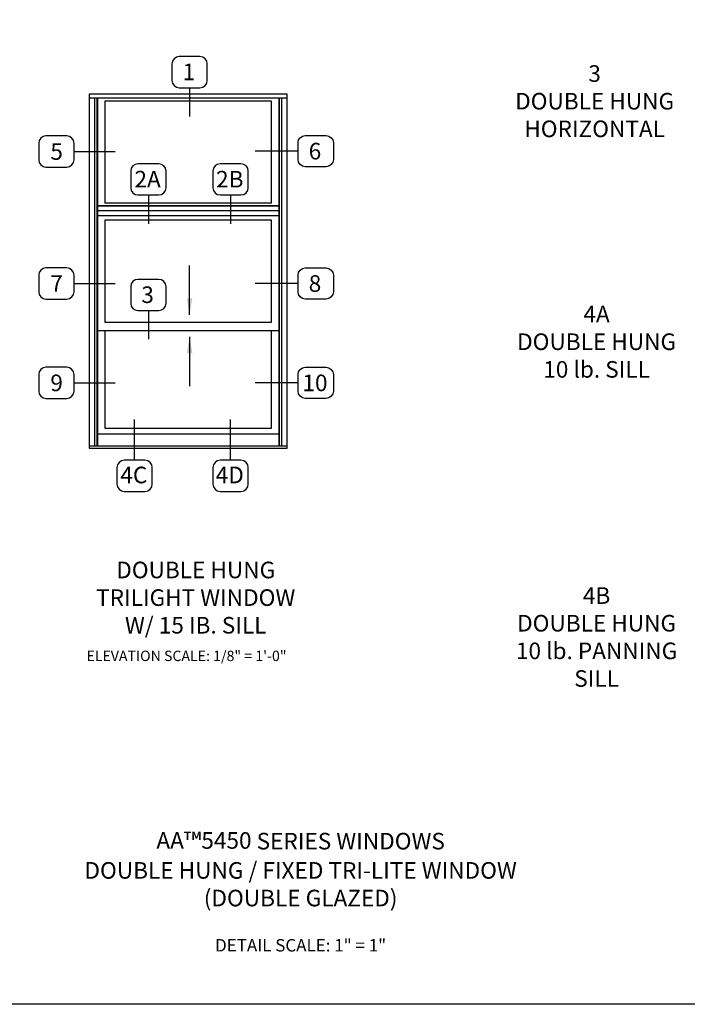
# Model space of a CAD drawing. Units: inches. Extents: x 0 to 120, y 0 to 62.
# Drawn here: x 22 to 42, y 0 to 30 of the extents above; entities that cross this region are included whole.
import ezdxf

# ---------------------------------------------------------------- set-up
doc = ezdxf.new("R2010")
doc.units = ezdxf.units.IN
doc.header["$MEASUREMENT"] = 0
doc.layers.get('0').update_dxf_attribs({"color": 4})
doc.layers.add('FORMAT', color=7, linetype='Continuous')
doc.layers.add('TEXT', color=3, linetype='Continuous')
doc.styles.get("Standard").update_dxf_attribs({"font": 'arial.ttf'})
doc.dimstyles.new('0.05 Scale', dxfattribs={"dimtxt": 0.18, "dimasz": 0.18, "dimexe": 0.125, "dimexo": 0.062, "dimgap": 0.062, "dimtad": 1, "dimdec": 4, "dimlfac": 10, "dimrnd": 1.35525e-20, "dimzin": 1, "dimdsep": 46, "dimlunit": 5, "dimtxsty": 'Standard', "dimcen": 0, "dimclrd": 256, "dimclre": 256, "dimclrt": 256, "dimadec": 0, "dimazin": 0, "dimtfac": 1, "dimtdec": 4, "dimtofl": 0, "dimtmove": 0, "dimatfit": 3, "dimfxl": 0, "dimfrac": 2, "dimtolj": 1, "dimtzin": 1, "dimlwd": -1, "dimlwe": -1, "dimarcsym": 0})

msp = doc.modelspace()

# ---------------------------------------------------------------- linework, layer by layer
for p, q in [((29.969285, 27.442536), (24.00222, 27.442536)), ((24.00222, 27.442536), (24.00222, 16.772428)), ((29.969285, 27.317536), (24.00222, 27.317536)), ((24.162346, 27.317536), (24.162346, 16.835252)), ((24.228721, 27.317536), (24.228721, 16.835252)), ((24.247615, 27.317536), (24.247615, 16.835252)), ((29.723891, 16.835252), (29.723891, 27.317536)), ((29.742785, 16.835252), (29.742785, 27.317536)), ((29.80916, 16.835252), (29.80916, 27.317536)), ((29.969285, 16.772428), (29.969285, 27.442536)), ((29.500195, 27.231536), (24.47131, 27.231536)), ((24.47131, 27.231536), (24.47131, 24.159871)), ((29.500195, 24.159871), (29.500195, 27.231536)), ((29.723891, 24.073871), (24.247615, 24.073871)), ((29.723891, 24.065084), (24.247615, 24.065084)), ((29.500195, 24.159871), (24.47131, 24.159871)), ((29.723891, 23.926371), (24.247615, 23.926371)), ((29.723891, 23.776996), (24.247615, 23.776996)), ((24.47131, 23.644184), (24.47131, 20.570118)), ((29.500195, 23.644184), (24.47131, 23.644184)), ((29.500195, 20.570118), (29.500195, 23.644184)), ((24.47131, 20.570118), (29.500195, 20.570118)), ((24.247615, 20.32018), (29.723891, 20.32018)), ((24.47131, 20.32018), (24.47131, 17.371745)), ((24.47131, 20.32018), (24.47131, 17.371745)), ((29.500195, 17.371745), (29.500195, 20.32018)), ((24.47131, 17.371745), (29.500195, 17.371745)), ((24.247615, 17.198178), (29.723891, 17.198178)), ((24.00222, 16.835252), (29.969285, 16.835252)), ((24.00222, 16.772428), (29.969285, 16.772428))]:
    msp.add_line(p, q)
at = {"layer": 'FORMAT'}
msp.add_lwpolyline([(119.706966, 0), (0, 0), (0, 61.774059)], dxfattribs=at)
at = {"layer": 'TEXT'}
for p, q in [((27.027346, 27.636053), (27.027346, 26.769537)), ((23.544223, 25.71276), (24.781192, 25.71276)), ((30.296117, 25.724849), (29.002389, 25.724849)), ((25.784548, 24.401701), (25.784548, 23.535185)), ((28.262389, 24.401701), (28.262389, 23.535185)), ((23.544223, 21.733907), (24.781192, 21.733907)), ((30.296117, 21.733907), (29.002389, 21.733907)), ((25.784548, 20.918293), (25.784548, 20.051777)), ((23.544223, 18.737757), (24.781192, 18.737757)), ((30.296117, 18.737757), (29.002389, 18.737757)), ((25.369272, 16.402863), (25.369272, 17.635231)), ((28.262389, 16.402863), (28.262389, 17.635231))]:
    msp.add_line(p, q, dxfattribs=at)
for points in [[(27.34066, 27.636053, 0.414213562), (27.560387, 27.855779), (27.560387, 28.355204, 0.414213562), (27.34066, 28.574931), (26.714031, 28.574931, 0.414213562), (26.494304, 28.355204), (26.494304, 27.855779, 0.414213562), (26.714031, 27.636053)], [(23.544223, 25.463048), (23.544223, 25.962473, 0.414213562), (23.324496, 26.182199), (22.697867, 26.182199, 0.414213562), (22.478141, 25.962473), (22.478141, 25.463048, 0.414213562), (22.697867, 25.243321), (23.324496, 25.243321, 0.414213562)], [(30.296117, 25.475137), (30.296117, 25.974562, -0.414213562), (30.515844, 26.194288), (31.142473, 26.194288, -0.414213562), (31.362199, 25.974562), (31.362199, 25.475137, -0.414213562), (31.142473, 25.25541), (30.515844, 25.25541, -0.414213562)], [(26.097862, 24.401701, 0.414213562), (26.317589, 24.621428), (26.317589, 25.120853, 0.414213562), (26.097862, 25.340579), (25.471233, 25.340579, 0.414213562), (25.251507, 25.120853), (25.251507, 24.621428, 0.414213562), (25.471233, 24.401701)], [(28.575704, 24.401701, 0.414213562), (28.79543, 24.621428), (28.79543, 25.120853, 0.414213562), (28.575704, 25.340579), (27.949075, 25.340579, 0.414213562), (27.729348, 25.120853), (27.729348, 24.621428, 0.414213562), (27.949075, 24.401701)], [(23.544223, 21.484194), (23.544223, 21.983619, 0.414213562), (23.324496, 22.203346), (22.697867, 22.203346, 0.414213562), (22.478141, 21.983619), (22.478141, 21.484194, 0.414213562), (22.697867, 21.264468), (23.324496, 21.264468, 0.414213562)], [(30.296117, 21.484194), (30.296117, 21.983619, -0.414213562), (30.515844, 22.203346), (31.142473, 22.203346, -0.414213562), (31.362199, 21.983619), (31.362199, 21.484194, -0.414213562), (31.142473, 21.264468), (30.515844, 21.264468, -0.414213562)], [(26.097862, 20.918293, 0.414213562), (26.317589, 21.138019), (26.317589, 21.637444, 0.414213562), (26.097862, 21.857171), (25.471233, 21.857171, 0.414213562), (25.251507, 21.637444), (25.251507, 21.138019, 0.414213562), (25.471233, 20.918293)], [(23.544223, 18.488044), (23.544223, 18.987469, 0.414213562), (23.324496, 19.207196), (22.697867, 19.207196, 0.414213562), (22.478141, 18.987469), (22.478141, 18.488044, 0.414213562), (22.697867, 18.268318), (23.324496, 18.268318, 0.414213562)], [(30.296117, 18.488044), (30.296117, 18.987469, -0.414213562), (30.515844, 19.207196), (31.142473, 19.207196, -0.414213562), (31.362199, 18.987469), (31.362199, 18.488044, -0.414213562), (31.142473, 18.268318), (30.515844, 18.268318, -0.414213562)], [(25.055957, 16.402863, 0.414213562), (24.836231, 16.183136), (24.836231, 15.683712, 0.414213562), (25.055957, 15.463985), (25.682587, 15.463985, 0.414213562), (25.902313, 15.683712), (25.902313, 16.183136, 0.414213562), (25.682587, 16.402863)], [(27.949075, 16.402863, 0.414213562), (27.729348, 16.183136), (27.729348, 15.683712, 0.414213562), (27.949075, 15.463985), (28.575704, 15.463985, 0.414213562), (28.79543, 15.683712), (28.79543, 16.183136, 0.414213562), (28.575704, 16.402863)]]:
    msp.add_lwpolyline(points, format="xyb", close=True, dxfattribs=at)

# ---------------------------------------------------------------- texts
for s, insert, char_height, width, attachment_point in [('1', (27.004004, 28.362692), 0.5, 0.77869599, 2), ('3\\PDOUBLE HUNG\\PHORIZONTAL', (39.238202, 28.312828), 0.5, 5.5013, 2), ('5', (23.018745, 25.961507), 0.5, 0.7787, 2), ('6', (30.807428, 25.973597), 0.5, 0.7787, 2), ('2A', (25.761206, 25.12834), 0.5, 0.7787, 2), ('2B', (28.239048, 25.12834), 0.5, 0.7787, 2), ('7', (23.018745, 21.982654), 0.5, 0.7787, 2), ('8', (30.807428, 21.982654), 0.5, 0.7787, 2), ('3', (25.761206, 21.644932), 0.5, 0.7787, 2), ('4A\\PDOUBLE HUNG\\P10 lb. SILL', (39.297146, 21.060748), 0.5, 5.5013, 2), ('9', (23.018745, 18.986504), 0.5, 0.7787, 2), ('10', (30.807428, 18.986504), 0.5, 0.7787, 2), ('4C', (25.345931, 16.209685), 0.5, 0.7787, 2), ('4D', (28.239048, 16.209685), 0.5, 0.7787, 2), ('DOUBLE HUNG\\PTRILIGHT WINDOW\\PW/ 15 IB. SILL', (27.211797, 13.345461), 0.5, 10.8703, 2), ('4B\\PDOUBLE HUNG\\P10 lb. PANNING\\PSILL', (39.297146, 12.573717), 0.5, 5.5013, 2), ('{\\W7.657283; }ELEVATION SCALE: 1/8" = 1\'-0"', (23.186435, 10.661686), 0.3125, 8.17700974, 1), ('\\A1;AA{\\A0;\\H1.0833x;™\\A1;\\H0.92311x;5450 SERIES WINDOWS\\A0; \\P\\H0.99999x;DOUBLE HUNG / FIXED TRI-LITE WINDOW\\P(DOUBLE GLAZED)}', (30.375, 5.19028), 0.5, 18.78462918, 2), ('DETAIL SCALE: 1" = 1"', (30.375, 1.967371), 0.375, 5.51952422, 2)]:
    msp.add_mtext(s, dxfattribs=dict(at, insert=insert, char_height=char_height, width=width, attachment_point=attachment_point))

# ---------------------------------------------------------------- leaders
for points in [[(27.027346, 20.784877), (27.027346, 22.272462)], [(27.027346, 20.127993), (27.027346, 18.640409)]]:
    msp.add_leader(points, dimstyle='0.05 Scale', override={"dimasz": 0.5, "dimgap": 0.062, "dimtad": 0}, dxfattribs=at)

doc.saveas('drawing.dxf')
